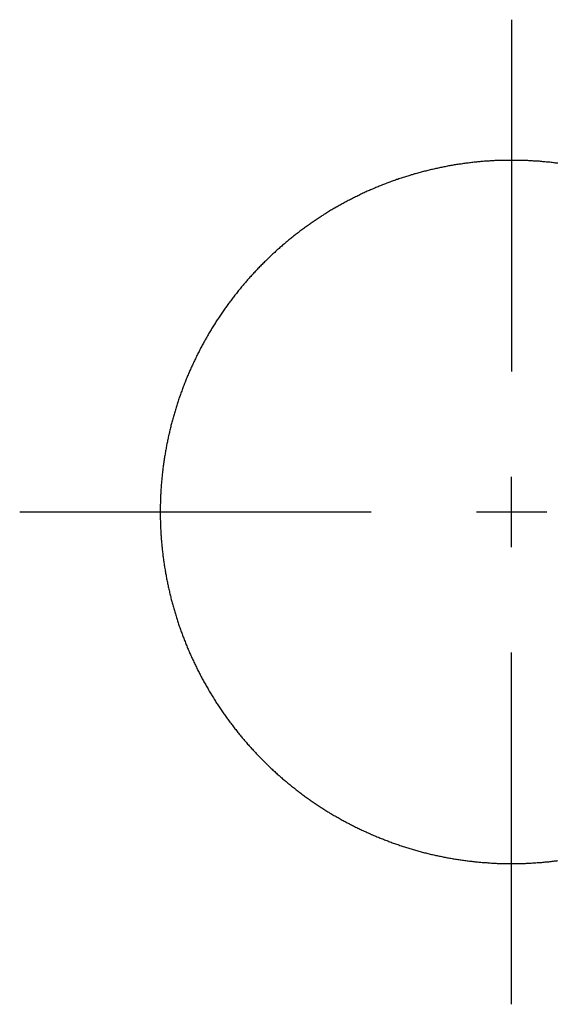
# Model space of a CAD drawing. Extents: x -5804 to 32924, y -10569 to 13579.
# Drawn here: x -258 to -220, y 4122 to 4192 of the extents above; entities that cross this region are included whole.
import ezdxf

# ---------------------------------------------------------------- set-up
doc = ezdxf.new("R2010")
doc.units = 0
doc.header["$LTSCALE"] = 2
doc.linetypes.add('STRICHPUNKT', pattern=[25.4, 12.7, -6.35, 0, -6.35])
doc.layers.get('0').update_dxf_attribs({"linetype": 'CONTINUOUS'})
doc.layers.get('DEFPOINTS').update_dxf_attribs({"linetype": 'CONTINUOUS'})
for name, color, linetype in [('KERA0', 5, 'CONTINUOUS'), ('KERA2', 18, 'STRICHPUNKT'), ('KERA4', 1, 'CONTINUOUS')]:
    doc.layers.add(name, color=color, linetype=linetype)
doc.styles.get("Standard").update_dxf_attribs({"font": 'txt', "height": 50})
doc.dimstyles.new('STANDARD$0', dxfattribs={"dimtxt": 0.18, "dimasz": 0.18, "dimexe": 0.18, "dimexo": 0.0625, "dimgap": 0.09, "dimtad": 0, "dimtih": 1, "dimtoh": 1, "dimzin": 0, "dimcen": 0.09, "dimazin": 3, "dimtfac": 1, "dimtofl": 0, "dimtmove": 0, "dimatfit": 3})

# ---------------------------------------------------------------- blocks, each defined once
blk = doc.blocks.new('*U501')
at = {"layer": 'KERA4', "color": 0}
blk.add_text('615', height=50, dxfattribs=at).set_placement((-1206.865, 679.186))
blk = doc.blocks.new('*D71')
at = {"layer": 'DEFPOINTS', "color": 0}
for p in [(-335.498, 1078.163), (-1148.679, 463.272), (-335.498, 463.272)]:
    blk.add_point(p, dxfattribs=at)
at = {"layer": 'KERA4', "color": 0}
for p, q in [((-355.498, 1078.163), (-1163.679, 1078.163)), ((-1148.679, 1038.163), (-1148.679, 744.288)), ((-1148.679, 503.272), (-1148.679, 663.231)), ((-355.498, 463.272), (-1163.679, 463.272))]:
    blk.add_line(p, q, dxfattribs=at)
for points in [[(-1155.346, 1038.163), (-1142.013, 1038.163), (-1148.679, 1078.163)], [(-1155.346, 503.272), (-1142.013, 503.272), (-1148.679, 463.272)]]:
    blk.add_solid(points, dxfattribs=at)
at = {"layer": 'KERA2'}
blk.add_blockref('*U501', (0, 0), dxfattribs=at)
blk = doc.blocks.new('2-DEJUNA_ABLAGE_LINKS_MIT_')
at = {"color": 7}
for points in [[(-300.498, 1113.16, 0), (-300.498, 1112.97, 0), (-300.498, 1112.77, 0), (-300.498, 1112.57, 0), (-300.498, 1112.38, 0), (-300.498, 1112.18, 0), (-300.498, 1111.98, 0), (-300.498, 1111.79, 0), (-300.498, 1111.59, 0), (-300.498, 1111.39, 0), (-300.498, 1111.19, 0), (-300.498, 1111, 0), (-300.498, 1110.8, 0), (-300.498, 1110.6, 0), (-300.498, 1110.41, 0), (-300.498, 1110.21, 0), (-300.498, 1110.01, 0), (-300.498, 1109.82, 0), (-300.498, 1109.62, 0), (-300.498, 1109.42, 0), (-300.498, 1109.23, 0), (-300.498, 1109.03, 0), (-300.498, 1108.83, 0), (-300.498, 1108.64, 0), (-300.498, 1108.44, 0), (-300.498, 1108.24, 0), (-300.498, 1108.05, 0), (-300.498, 1107.85, 0), (-300.498, 1107.65, 0), (-300.498, 1107.45, 0), (-300.498, 1107.26, 0), (-300.498, 1107.06, 0), (-300.498, 1106.86, 0), (-300.498, 1106.67, 0), (-300.498, 1106.47, 0), (-300.498, 1106.27, 0), (-300.498, 1106.08, 0), (-300.498, 1105.88, 0), (-300.498, 1105.68, 0), (-300.498, 1105.49, 0), (-300.498, 1105.29, 0), (-300.498, 1105.09, 0), (-300.498, 1104.9, 0), (-300.498, 1104.7, 0), (-300.498, 1104.5, 0), (-300.498, 1104.31, 0), (-300.498, 1104.11, 0), (-300.498, 1103.91, 0), (-300.498, 1103.71, 0), (-300.498, 1103.52, 0), (-300.498, 1103.32, 0), (-300.498, 1103.12, 0), (-300.498, 1102.93, 0), (-300.498, 1102.73, 0), (-300.498, 1102.53, 0), (-300.498, 1102.34, 0), (-300.498, 1102.14, 0), (-300.498, 1101.94, 0), (-300.498, 1101.75, 0), (-300.498, 1101.55, 0), (-300.498, 1101.35, 0), (-300.498, 1101.16, 0), (-300.498, 1100.96, 0), (-300.498, 1100.76, 0), (-300.498, 1100.56, 0), (-300.498, 1100.37, 0), (-300.498, 1100.17, 0), (-300.498, 1099.97, 0), (-300.498, 1099.78, 0), (-300.498, 1099.58, 0), (-300.498, 1099.38, 0), (-300.498, 1099.19, 0), (-300.498, 1098.99, 0), (-300.498, 1098.79, 0), (-300.498, 1098.6, 0), (-300.498, 1098.4, 0), (-300.498, 1098.2, 0), (-300.498, 1098.01, 0), (-300.498, 1097.81, 0), (-300.498, 1097.61, 0), (-300.498, 1097.42, 0), (-300.498, 1097.22, 0), (-300.498, 1097.02, 0), (-300.498, 1096.82, 0), (-300.498, 1096.63, 0), (-300.498, 1096.43, 0), (-300.498, 1096.23, 0), (-300.498, 1096.04, 0), (-300.498, 1095.84, 0), (-300.498, 1095.64, 0), (-300.498, 1095.45, 0), (-300.498, 1095.25, 0), (-300.498, 1095.05, 0), (-300.498, 1094.86, 0), (-300.498, 1094.66, 0), (-300.498, 1094.46, 0), (-300.498, 1094.27, 0), (-300.498, 1094.07, 0), (-300.498, 1093.87, 0), (-300.498, 1093.68, 0), (-300.498, 1093.48, 0), (-300.498, 1093.28, 0), (-300.498, 1093.08, 0), (-300.498, 1092.89, 0), (-300.498, 1092.69, 0), (-300.498, 1092.49, 0), (-300.498, 1092.3, 0), (-300.498, 1092.1, 0), (-300.498, 1091.9, 0), (-300.498, 1091.71, 0), (-300.498, 1091.51, 0), (-300.498, 1091.31, 0), (-300.498, 1091.12, 0), (-300.498, 1090.92, 0), (-300.498, 1090.72, 0), (-300.498, 1090.53, 0), (-300.498, 1090.33, 0), (-300.498, 1090.13, 0), (-300.498, 1089.93, 0), (-300.498, 1089.74, 0), (-300.498, 1089.54, 0), (-300.498, 1089.34, 0), (-300.498, 1089.15, 0), (-300.498, 1088.95, 0), (-300.498, 1088.75, 0), (-300.498, 1088.56, 0), (-300.498, 1088.36, 0), (-300.498, 1088.16, 0)], [(-300.498, 1075.66, 0), (-300.498, 1075.7, 0), (-300.498, 1075.74, 0), (-300.498, 1075.78, 0), (-300.498, 1075.82, 0), (-300.498, 1075.86, 0), (-300.498, 1075.9, 0), (-300.498, 1075.94, 0), (-300.498, 1075.98, 0), (-300.498, 1076.02, 0), (-300.498, 1076.06, 0), (-300.498, 1076.1, 0), (-300.498, 1076.14, 0), (-300.498, 1076.18, 0), (-300.498, 1076.21, 0), (-300.498, 1076.25, 0), (-300.498, 1076.29, 0), (-300.498, 1076.33, 0), (-300.498, 1076.37, 0), (-300.498, 1076.41, 0), (-300.498, 1076.45, 0), (-300.498, 1076.49, 0), (-300.498, 1076.53, 0), (-300.498, 1076.57, 0), (-300.498, 1076.61, 0), (-300.498, 1076.65, 0), (-300.498, 1076.69, 0), (-300.498, 1076.73, 0), (-300.498, 1076.77, 0), (-300.498, 1076.81, 0), (-300.498, 1076.84, 0), (-300.498, 1076.88, 0), (-300.498, 1076.92, 0), (-300.498, 1076.96, 0), (-300.498, 1077, 0), (-300.498, 1077.04, 0), (-300.498, 1077.08, 0), (-300.498, 1077.12, 0), (-300.498, 1077.16, 0), (-300.498, 1077.2, 0), (-300.498, 1077.24, 0), (-300.498, 1077.28, 0), (-300.498, 1077.32, 0), (-300.498, 1077.36, 0), (-300.498, 1077.4, 0), (-300.498, 1077.43, 0), (-300.498, 1077.47, 0), (-300.498, 1077.51, 0), (-300.498, 1077.55, 0), (-300.498, 1077.59, 0), (-300.498, 1077.63, 0), (-300.498, 1077.67, 0), (-300.498, 1077.71, 0), (-300.498, 1077.75, 0), (-300.498, 1077.79, 0), (-300.498, 1077.83, 0), (-300.498, 1077.87, 0), (-300.498, 1077.91, 0), (-300.498, 1077.95, 0), (-300.498, 1077.99, 0), (-300.498, 1078.03, 0), (-300.498, 1078.06, 0), (-300.498, 1078.1, 0), (-300.498, 1078.14, 0), (-300.498, 1078.18, 0), (-300.498, 1078.22, 0), (-300.498, 1078.26, 0), (-300.498, 1078.3, 0), (-300.498, 1078.34, 0), (-300.498, 1078.38, 0), (-300.498, 1078.42, 0), (-300.498, 1078.46, 0), (-300.498, 1078.5, 0), (-300.498, 1078.54, 0), (-300.498, 1078.58, 0), (-300.498, 1078.62, 0), (-300.498, 1078.66, 0), (-300.498, 1078.69, 0), (-300.498, 1078.73, 0), (-300.498, 1078.77, 0), (-300.498, 1078.81, 0), (-300.498, 1078.85, 0), (-300.498, 1078.89, 0), (-300.498, 1078.93, 0), (-300.498, 1078.97, 0), (-300.498, 1079.01, 0), (-300.498, 1079.05, 0), (-300.498, 1079.09, 0), (-300.498, 1079.13, 0), (-300.498, 1079.17, 0), (-300.498, 1079.21, 0), (-300.498, 1079.25, 0), (-300.498, 1079.29, 0), (-300.498, 1079.32, 0), (-300.498, 1079.36, 0), (-300.498, 1079.4, 0), (-300.498, 1079.44, 0), (-300.498, 1079.48, 0), (-300.498, 1079.52, 0), (-300.498, 1079.56, 0), (-300.498, 1079.6, 0), (-300.498, 1079.64, 0), (-300.498, 1079.68, 0), (-300.498, 1079.72, 0), (-300.498, 1079.76, 0), (-300.498, 1079.8, 0), (-300.498, 1079.84, 0), (-300.498, 1079.88, 0), (-300.498, 1079.92, 0), (-300.498, 1079.95, 0), (-300.498, 1079.99, 0), (-300.498, 1080.03, 0), (-300.498, 1080.07, 0), (-300.498, 1080.11, 0), (-300.498, 1080.15, 0), (-300.498, 1080.19, 0), (-300.498, 1080.23, 0), (-300.498, 1080.27, 0), (-300.498, 1080.31, 0), (-300.498, 1080.35, 0), (-300.498, 1080.39, 0), (-300.498, 1080.43, 0), (-300.498, 1080.47, 0), (-300.498, 1080.51, 0), (-300.498, 1080.55, 0), (-300.498, 1080.58, 0), (-300.498, 1080.62, 0), (-300.498, 1080.66, 0)], [(-335.498, 1078.16, 0), (-335.301, 1078.16, 0), (-335.104, 1078.16, 0), (-334.907, 1078.16, 0), (-334.71, 1078.16, 0), (-334.513, 1078.16, 0), (-334.316, 1078.16, 0), (-334.12, 1078.16, 0), (-333.923, 1078.16, 0), (-333.726, 1078.16, 0), (-333.529, 1078.16, 0), (-333.332, 1078.16, 0), (-333.135, 1078.16, 0), (-332.939, 1078.16, 0), (-332.742, 1078.16, 0), (-332.545, 1078.16, 0), (-332.348, 1078.16, 0), (-332.151, 1078.16, 0), (-331.954, 1078.16, 0), (-331.757, 1078.16, 0), (-331.561, 1078.16, 0), (-331.364, 1078.16, 0), (-331.167, 1078.16, 0), (-330.97, 1078.16, 0), (-330.773, 1078.16, 0), (-330.576, 1078.16, 0), (-330.379, 1078.16, 0), (-330.183, 1078.16, 0), (-329.986, 1078.16, 0), (-329.789, 1078.16, 0), (-329.592, 1078.16, 0), (-329.395, 1078.16, 0), (-329.198, 1078.16, 0), (-329.002, 1078.16, 0), (-328.805, 1078.16, 0), (-328.608, 1078.16, 0), (-328.411, 1078.16, 0), (-328.214, 1078.16, 0), (-328.017, 1078.16, 0), (-327.82, 1078.16, 0), (-327.624, 1078.16, 0), (-327.427, 1078.16, 0), (-327.23, 1078.16, 0), (-327.033, 1078.16, 0), (-326.836, 1078.16, 0), (-326.639, 1078.16, 0), (-326.442, 1078.16, 0), (-326.246, 1078.16, 0), (-326.049, 1078.16, 0), (-325.852, 1078.16, 0), (-325.655, 1078.16, 0), (-325.458, 1078.16, 0), (-325.261, 1078.16, 0), (-325.065, 1078.16, 0), (-324.868, 1078.16, 0), (-324.671, 1078.16, 0), (-324.474, 1078.16, 0), (-324.277, 1078.16, 0), (-324.08, 1078.16, 0), (-323.883, 1078.16, 0), (-323.687, 1078.16, 0), (-323.49, 1078.16, 0), (-323.293, 1078.16, 0), (-323.096, 1078.16, 0), (-322.899, 1078.16, 0), (-322.702, 1078.16, 0), (-322.505, 1078.16, 0), (-322.309, 1078.16, 0), (-322.112, 1078.16, 0), (-321.915, 1078.16, 0), (-321.718, 1078.16, 0), (-321.521, 1078.16, 0), (-321.324, 1078.16, 0), (-321.127, 1078.16, 0), (-320.931, 1078.16, 0), (-320.734, 1078.16, 0), (-320.537, 1078.16, 0), (-320.34, 1078.16, 0), (-320.143, 1078.16, 0), (-319.946, 1078.16, 0), (-319.75, 1078.16, 0), (-319.553, 1078.16, 0), (-319.356, 1078.16, 0), (-319.159, 1078.16, 0), (-318.962, 1078.16, 0), (-318.765, 1078.16, 0), (-318.568, 1078.16, 0), (-318.372, 1078.16, 0), (-318.175, 1078.16, 0), (-317.978, 1078.16, 0), (-317.781, 1078.16, 0), (-317.584, 1078.16, 0), (-317.387, 1078.16, 0), (-317.19, 1078.16, 0), (-316.994, 1078.16, 0), (-316.797, 1078.16, 0), (-316.6, 1078.16, 0), (-316.403, 1078.16, 0), (-316.206, 1078.16, 0), (-316.009, 1078.16, 0), (-315.813, 1078.16, 0), (-315.616, 1078.16, 0), (-315.419, 1078.16, 0), (-315.222, 1078.16, 0), (-315.025, 1078.16, 0), (-314.828, 1078.16, 0), (-314.631, 1078.16, 0), (-314.435, 1078.16, 0), (-314.238, 1078.16, 0), (-314.041, 1078.16, 0), (-313.844, 1078.16, 0), (-313.647, 1078.16, 0), (-313.45, 1078.16, 0), (-313.253, 1078.16, 0), (-313.057, 1078.16, 0), (-312.86, 1078.16, 0), (-312.663, 1078.16, 0), (-312.466, 1078.16, 0), (-312.269, 1078.16, 0), (-312.072, 1078.16, 0), (-311.876, 1078.16, 0), (-311.679, 1078.16, 0), (-311.482, 1078.16, 0), (-311.285, 1078.16, 0), (-311.088, 1078.16, 0), (-310.891, 1078.16, 0), (-310.694, 1078.16, 0), (-310.498, 1078.16, 0)], [(-302.998, 1078.16, 0), (-302.958, 1078.16, 0), (-302.919, 1078.16, 0), (-302.879, 1078.16, 0), (-302.84, 1078.16, 0), (-302.801, 1078.16, 0), (-302.761, 1078.16, 0), (-302.722, 1078.16, 0), (-302.683, 1078.16, 0), (-302.643, 1078.16, 0), (-302.604, 1078.16, 0), (-302.565, 1078.16, 0), (-302.525, 1078.16, 0), (-302.486, 1078.16, 0), (-302.446, 1078.16, 0), (-302.407, 1078.16, 0), (-302.368, 1078.16, 0), (-302.328, 1078.16, 0), (-302.289, 1078.16, 0), (-302.25, 1078.16, 0), (-302.21, 1078.16, 0), (-302.171, 1078.16, 0), (-302.131, 1078.16, 0), (-302.092, 1078.16, 0), (-302.053, 1078.16, 0), (-302.013, 1078.16, 0), (-301.974, 1078.16, 0), (-301.935, 1078.16, 0), (-301.895, 1078.16, 0), (-301.856, 1078.16, 0), (-301.816, 1078.16, 0), (-301.777, 1078.16, 0), (-301.738, 1078.16, 0), (-301.698, 1078.16, 0), (-301.659, 1078.16, 0), (-301.62, 1078.16, 0), (-301.58, 1078.16, 0), (-301.541, 1078.16, 0), (-301.502, 1078.16, 0), (-301.462, 1078.16, 0), (-301.423, 1078.16, 0), (-301.383, 1078.16, 0), (-301.344, 1078.16, 0), (-301.305, 1078.16, 0), (-301.265, 1078.16, 0), (-301.226, 1078.16, 0), (-301.187, 1078.16, 0), (-301.147, 1078.16, 0), (-301.108, 1078.16, 0), (-301.068, 1078.16, 0), (-301.029, 1078.16, 0), (-300.99, 1078.16, 0), (-300.95, 1078.16, 0), (-300.911, 1078.16, 0), (-300.872, 1078.16, 0), (-300.832, 1078.16, 0), (-300.793, 1078.16, 0), (-300.753, 1078.16, 0), (-300.714, 1078.16, 0), (-300.675, 1078.16, 0), (-300.635, 1078.16, 0), (-300.596, 1078.16, 0), (-300.557, 1078.16, 0), (-300.517, 1078.16, 0), (-300.478, 1078.16, 0), (-300.439, 1078.16, 0), (-300.399, 1078.16, 0), (-300.36, 1078.16, 0), (-300.32, 1078.16, 0), (-300.281, 1078.16, 0), (-300.242, 1078.16, 0), (-300.202, 1078.16, 0), (-300.163, 1078.16, 0), (-300.124, 1078.16, 0), (-300.084, 1078.16, 0), (-300.045, 1078.16, 0), (-300.005, 1078.16, 0), (-299.966, 1078.16, 0), (-299.927, 1078.16, 0), (-299.887, 1078.16, 0), (-299.848, 1078.16, 0), (-299.809, 1078.16, 0), (-299.769, 1078.16, 0), (-299.73, 1078.16, 0), (-299.69, 1078.16, 0), (-299.651, 1078.16, 0), (-299.612, 1078.16, 0), (-299.572, 1078.16, 0), (-299.533, 1078.16, 0), (-299.494, 1078.16, 0), (-299.454, 1078.16, 0), (-299.415, 1078.16, 0), (-299.376, 1078.16, 0), (-299.336, 1078.16, 0), (-299.297, 1078.16, 0), (-299.257, 1078.16, 0), (-299.218, 1078.16, 0), (-299.179, 1078.16, 0), (-299.139, 1078.16, 0), (-299.1, 1078.16, 0), (-299.061, 1078.16, 0), (-299.021, 1078.16, 0), (-298.982, 1078.16, 0), (-298.942, 1078.16, 0), (-298.903, 1078.16, 0), (-298.864, 1078.16, 0), (-298.824, 1078.16, 0), (-298.785, 1078.16, 0), (-298.746, 1078.16, 0), (-298.706, 1078.16, 0), (-298.667, 1078.16, 0), (-298.627, 1078.16, 0), (-298.588, 1078.16, 0), (-298.549, 1078.16, 0), (-298.509, 1078.16, 0), (-298.47, 1078.16, 0), (-298.431, 1078.16, 0), (-298.391, 1078.16, 0), (-298.352, 1078.16, 0), (-298.313, 1078.16, 0), (-298.273, 1078.16, 0), (-298.234, 1078.16, 0), (-298.194, 1078.16, 0), (-298.155, 1078.16, 0), (-298.116, 1078.16, 0), (-298.076, 1078.16, 0), (-298.037, 1078.16, 0), (-297.998, 1078.16, 0)], [(-300.498, 1043.16, 0), (-300.498, 1043.36, 0), (-300.498, 1043.56, 0), (-300.498, 1043.75, 0), (-300.498, 1043.95, 0), (-300.498, 1044.15, 0), (-300.498, 1044.34, 0), (-300.498, 1044.54, 0), (-300.498, 1044.74, 0), (-300.498, 1044.93, 0), (-300.498, 1045.13, 0), (-300.498, 1045.33, 0), (-300.498, 1045.53, 0), (-300.498, 1045.72, 0), (-300.498, 1045.92, 0), (-300.498, 1046.12, 0), (-300.498, 1046.31, 0), (-300.498, 1046.51, 0), (-300.498, 1046.71, 0), (-300.498, 1046.9, 0), (-300.498, 1047.1, 0), (-300.498, 1047.3, 0), (-300.498, 1047.49, 0), (-300.498, 1047.69, 0), (-300.498, 1047.89, 0), (-300.498, 1048.08, 0), (-300.498, 1048.28, 0), (-300.498, 1048.48, 0), (-300.498, 1048.68, 0), (-300.498, 1048.87, 0), (-300.498, 1049.07, 0), (-300.498, 1049.27, 0), (-300.498, 1049.46, 0), (-300.498, 1049.66, 0), (-300.498, 1049.86, 0), (-300.498, 1050.05, 0), (-300.498, 1050.25, 0), (-300.498, 1050.45, 0), (-300.498, 1050.64, 0), (-300.498, 1050.84, 0), (-300.498, 1051.04, 0), (-300.498, 1051.23, 0), (-300.498, 1051.43, 0), (-300.498, 1051.63, 0), (-300.498, 1051.82, 0), (-300.498, 1052.02, 0), (-300.498, 1052.22, 0), (-300.498, 1052.42, 0), (-300.498, 1052.61, 0), (-300.498, 1052.81, 0), (-300.498, 1053.01, 0), (-300.498, 1053.2, 0), (-300.498, 1053.4, 0), (-300.498, 1053.6, 0), (-300.498, 1053.79, 0), (-300.498, 1053.99, 0), (-300.498, 1054.19, 0), (-300.498, 1054.38, 0), (-300.498, 1054.58, 0), (-300.498, 1054.78, 0), (-300.498, 1054.97, 0), (-300.498, 1055.17, 0), (-300.498, 1055.37, 0), (-300.498, 1055.56, 0), (-300.498, 1055.76, 0), (-300.498, 1055.96, 0), (-300.498, 1056.16, 0), (-300.498, 1056.35, 0), (-300.498, 1056.55, 0), (-300.498, 1056.75, 0), (-300.498, 1056.94, 0), (-300.498, 1057.14, 0), (-300.498, 1057.34, 0), (-300.498, 1057.53, 0), (-300.498, 1057.73, 0), (-300.498, 1057.93, 0), (-300.498, 1058.12, 0), (-300.498, 1058.32, 0), (-300.498, 1058.52, 0), (-300.498, 1058.71, 0), (-300.498, 1058.91, 0), (-300.498, 1059.11, 0), (-300.498, 1059.31, 0), (-300.498, 1059.5, 0), (-300.498, 1059.7, 0), (-300.498, 1059.9, 0), (-300.498, 1060.09, 0), (-300.498, 1060.29, 0), (-300.498, 1060.49, 0), (-300.498, 1060.68, 0), (-300.498, 1060.88, 0), (-300.498, 1061.08, 0), (-300.498, 1061.27, 0), (-300.498, 1061.47, 0), (-300.498, 1061.67, 0), (-300.498, 1061.86, 0), (-300.498, 1062.06, 0), (-300.498, 1062.26, 0), (-300.498, 1062.45, 0), (-300.498, 1062.65, 0), (-300.498, 1062.85, 0), (-300.498, 1063.05, 0), (-300.498, 1063.24, 0), (-300.498, 1063.44, 0), (-300.498, 1063.64, 0), (-300.498, 1063.83, 0), (-300.498, 1064.03, 0), (-300.498, 1064.23, 0), (-300.498, 1064.42, 0), (-300.498, 1064.62, 0), (-300.498, 1064.82, 0), (-300.498, 1065.01, 0), (-300.498, 1065.21, 0), (-300.498, 1065.41, 0), (-300.498, 1065.6, 0), (-300.498, 1065.8, 0), (-300.498, 1066, 0), (-300.498, 1066.19, 0), (-300.498, 1066.39, 0), (-300.498, 1066.59, 0), (-300.498, 1066.79, 0), (-300.498, 1066.98, 0), (-300.498, 1067.18, 0), (-300.498, 1067.38, 0), (-300.498, 1067.57, 0), (-300.498, 1067.77, 0), (-300.498, 1067.97, 0), (-300.498, 1068.16, 0)]]:
    blk.add_polyline3d(points, dxfattribs=at)
at = {"layer": 'KERA0'}
blk.add_polyline3d([(-297.201, 1102.95, 0), (-297.284, 1102.96, 0), (-297.366, 1102.97, 0), (-297.449, 1102.98, 0), (-297.531, 1102.99, 0), (-297.614, 1103, 0), (-297.697, 1103.01, 0), (-297.779, 1103.02, 0), (-297.862, 1103.02, 0), (-297.945, 1103.03, 0), (-298.028, 1103.04, 0), (-298.11, 1103.05, 0), (-298.193, 1103.06, 0), (-298.276, 1103.06, 0), (-298.359, 1103.07, 0), (-298.442, 1103.08, 0), (-298.525, 1103.09, 0), (-298.607, 1103.09, 0), (-298.69, 1103.1, 0), (-298.773, 1103.1, 0), (-298.856, 1103.11, 0), (-298.939, 1103.11, 0), (-299.022, 1103.12, 0), (-299.105, 1103.12, 0), (-299.188, 1103.13, 0), (-299.271, 1103.13, 0), (-299.355, 1103.14, 0), (-299.438, 1103.14, 0), (-299.521, 1103.14, 0), (-299.604, 1103.15, 0), (-299.687, 1103.15, 0), (-299.77, 1103.15, 0), (-299.853, 1103.15, 0), (-299.936, 1103.16, 0), (-300.019, 1103.16, 0), (-300.103, 1103.16, 0), (-300.186, 1103.16, 0), (-300.269, 1103.16, 0), (-300.352, 1103.16, 0), (-300.435, 1103.16, 0), (-300.518, 1103.16, 0), (-300.602, 1103.16, 0), (-300.685, 1103.16, 0), (-300.768, 1103.16, 0), (-300.851, 1103.16, 0), (-300.934, 1103.16, 0), (-301.017, 1103.16, 0), (-301.1, 1103.16, 0), (-301.184, 1103.15, 0), (-301.267, 1103.15, 0), (-301.35, 1103.15, 0), (-301.433, 1103.15, 0), (-301.516, 1103.14, 0), (-301.599, 1103.14, 0), (-301.682, 1103.14, 0), (-301.765, 1103.13, 0), (-301.848, 1103.13, 0), (-301.931, 1103.12, 0), (-302.014, 1103.12, 0), (-302.097, 1103.11, 0), (-302.18, 1103.11, 0), (-302.263, 1103.1, 0), (-302.346, 1103.09, 0), (-302.429, 1103.09, 0), (-302.512, 1103.08, 0), (-302.595, 1103.08, 0), (-302.678, 1103.07, 0), (-302.761, 1103.06, 0), (-302.843, 1103.05, 0), (-302.926, 1103.05, 0), (-303.009, 1103.04, 0), (-303.092, 1103.03, 0), (-303.174, 1103.02, 0), (-303.257, 1103.01, 0), (-303.34, 1103, 0), (-303.422, 1102.99, 0), (-303.505, 1102.98, 0), (-303.588, 1102.97, 0), (-303.67, 1102.96, 0), (-303.753, 1102.95, 0), (-303.835, 1102.94, 0), (-303.918, 1102.93, 0), (-304, 1102.92, 0), (-304.082, 1102.9, 0), (-304.165, 1102.89, 0), (-304.247, 1102.88, 0), (-304.329, 1102.87, 0), (-304.411, 1102.86, 0), (-304.493, 1102.84, 0), (-304.576, 1102.83, 0), (-304.658, 1102.81, 0), (-304.74, 1102.8, 0), (-304.822, 1102.79, 0), (-304.903, 1102.77, 0), (-304.985, 1102.76, 0), (-305.067, 1102.74, 0), (-305.149, 1102.73, 0), (-305.231, 1102.71, 0), (-305.312, 1102.7, 0), (-305.394, 1102.68, 0), (-305.475, 1102.66, 0), (-305.557, 1102.65, 0), (-305.638, 1102.63, 0), (-305.72, 1102.61, 0), (-305.801, 1102.59, 0), (-305.882, 1102.58, 0), (-305.964, 1102.56, 0), (-306.045, 1102.54, 0), (-306.126, 1102.52, 0), (-306.207, 1102.5, 0), (-306.288, 1102.48, 0), (-306.369, 1102.46, 0), (-306.449, 1102.44, 0), (-306.53, 1102.42, 0), (-306.611, 1102.4, 0), (-306.692, 1102.38, 0), (-306.772, 1102.36, 0), (-306.853, 1102.34, 0), (-306.933, 1102.32, 0), (-307.013, 1102.3, 0), (-307.094, 1102.28, 0), (-307.174, 1102.26, 0), (-307.254, 1102.23, 0), (-307.334, 1102.21, 0), (-307.414, 1102.19, 0), (-307.494, 1102.16, 0), (-307.574, 1102.14, 0), (-307.653, 1102.12, 0), (-307.733, 1102.09, 0), (-307.813, 1102.07, 0), (-307.892, 1102.04, 0), (-307.972, 1102.02, 0), (-308.051, 1101.99, 0), (-308.13, 1101.97, 0), (-308.209, 1101.94, 0), (-308.288, 1101.92, 0), (-308.367, 1101.89, 0), (-308.446, 1101.87, 0), (-308.525, 1101.84, 0), (-308.604, 1101.81, 0), (-308.682, 1101.79, 0), (-308.761, 1101.76, 0), (-308.84, 1101.73, 0), (-308.918, 1101.7, 0), (-308.996, 1101.67, 0), (-309.074, 1101.65, 0), (-309.152, 1101.62, 0), (-309.23, 1101.59, 0), (-309.308, 1101.56, 0), (-309.386, 1101.53, 0), (-309.464, 1101.5, 0), (-309.542, 1101.47, 0), (-309.619, 1101.44, 0), (-309.697, 1101.41, 0), (-309.774, 1101.38, 0), (-309.851, 1101.35, 0), (-309.928, 1101.32, 0), (-310.005, 1101.28, 0), (-310.082, 1101.25, 0), (-310.159, 1101.22, 0), (-310.236, 1101.19, 0), (-310.312, 1101.16, 0), (-310.389, 1101.12, 0), (-310.465, 1101.09, 0), (-310.542, 1101.06, 0), (-310.618, 1101.02, 0), (-310.694, 1100.99, 0), (-310.77, 1100.96, 0), (-310.846, 1100.92, 0), (-310.921, 1100.89, 0), (-310.997, 1100.85, 0), (-311.073, 1100.82, 0), (-311.148, 1100.78, 0), (-311.223, 1100.75, 0), (-311.298, 1100.71, 0), (-311.373, 1100.67, 0), (-311.448, 1100.64, 0), (-311.523, 1100.6, 0), (-311.598, 1100.56, 0), (-311.672, 1100.53, 0), (-311.747, 1100.49, 0), (-311.821, 1100.45, 0), (-311.895, 1100.41, 0), (-311.97, 1100.38, 0), (-312.044, 1100.34, 0), (-312.117, 1100.3, 0), (-312.191, 1100.26, 0), (-312.265, 1100.22, 0), (-312.338, 1100.18, 0), (-312.411, 1100.14, 0), (-312.485, 1100.1, 0), (-312.558, 1100.06, 0), (-312.631, 1100.02, 0), (-312.703, 1099.98, 0), (-312.776, 1099.94, 0), (-312.849, 1099.9, 0), (-312.921, 1099.86, 0), (-312.993, 1099.82, 0), (-313.065, 1099.77, 0), (-313.137, 1099.73, 0), (-313.209, 1099.69, 0), (-313.281, 1099.65, 0), (-313.352, 1099.61, 0), (-313.424, 1099.56, 0), (-313.495, 1099.52, 0), (-313.566, 1099.48, 0), (-313.637, 1099.43, 0), (-313.708, 1099.39, 0), (-313.778, 1099.34, 0), (-313.849, 1099.3, 0), (-313.919, 1099.25, 0), (-313.99, 1099.21, 0), (-314.06, 1099.16, 0), (-314.13, 1099.12, 0), (-314.199, 1099.07, 0), (-314.269, 1099.03, 0), (-314.338, 1098.98, 0), (-314.408, 1098.94, 0), (-314.477, 1098.89, 0), (-314.546, 1098.84, 0), (-314.615, 1098.8, 0), (-314.683, 1098.75, 0), (-314.752, 1098.7, 0), (-314.82, 1098.65, 0), (-314.888, 1098.61, 0), (-314.957, 1098.56, 0), (-315.024, 1098.51, 0), (-315.092, 1098.46, 0), (-315.16, 1098.41, 0), (-315.227, 1098.36, 0), (-315.294, 1098.31, 0), (-315.361, 1098.26, 0), (-315.428, 1098.22, 0), (-315.495, 1098.17, 0), (-315.562, 1098.12, 0), (-315.628, 1098.06, 0), (-315.694, 1098.01, 0), (-315.76, 1097.96, 0), (-315.826, 1097.91, 0), (-315.892, 1097.86, 0), (-315.957, 1097.81, 0), (-316.023, 1097.76, 0), (-316.088, 1097.71, 0), (-316.153, 1097.65, 0), (-316.218, 1097.6, 0), (-316.283, 1097.55, 0), (-316.347, 1097.5, 0), (-316.411, 1097.44, 0), (-316.476, 1097.39, 0), (-316.54, 1097.34, 0), (-316.603, 1097.28, 0), (-316.667, 1097.23, 0), (-316.73, 1097.18, 0), (-316.794, 1097.12, 0), (-316.857, 1097.07, 0), (-316.92, 1097.01, 0), (-316.982, 1096.96, 0), (-317.045, 1096.9, 0), (-317.107, 1096.85, 0), (-317.169, 1096.79, 0), (-317.231, 1096.74, 0), (-317.293, 1096.68, 0), (-317.355, 1096.62, 0), (-317.416, 1096.57, 0), (-317.477, 1096.51, 0), (-317.538, 1096.46, 0), (-317.599, 1096.4, 0), (-317.66, 1096.34, 0), (-317.72, 1096.28, 0), (-317.781, 1096.23, 0), (-317.841, 1096.17, 0), (-317.901, 1096.11, 0), (-317.96, 1096.05, 0), (-318.02, 1095.99, 0), (-318.079, 1095.94, 0), (-318.138, 1095.88, 0), (-318.197, 1095.82, 0), (-318.256, 1095.76, 0), (-318.315, 1095.7, 0), (-318.373, 1095.64, 0), (-318.431, 1095.58, 0), (-318.489, 1095.52, 0), (-318.547, 1095.46, 0), (-318.604, 1095.4, 0), (-318.662, 1095.34, 0), (-318.719, 1095.28, 0), (-318.776, 1095.22, 0), (-318.832, 1095.16, 0), (-318.889, 1095.1, 0), (-318.945, 1095.04, 0), (-319.001, 1094.97, 0), (-319.057, 1094.91, 0), (-319.113, 1094.85, 0), (-319.168, 1094.79, 0), (-319.224, 1094.73, 0), (-319.279, 1094.66, 0), (-319.334, 1094.6, 0), (-319.388, 1094.54, 0), (-319.443, 1094.48, 0), (-319.497, 1094.41, 0), (-319.551, 1094.35, 0), (-319.605, 1094.28, 0), (-319.658, 1094.22, 0), (-319.712, 1094.16, 0), (-319.765, 1094.09, 0), (-319.818, 1094.03, 0), (-319.871, 1093.96, 0), (-319.923, 1093.9, 0), (-319.976, 1093.83, 0), (-320.028, 1093.77, 0), (-320.08, 1093.7, 0), (-320.131, 1093.64, 0), (-320.183, 1093.57, 0), (-320.234, 1093.51, 0), (-320.285, 1093.44, 0), (-320.336, 1093.38, 0), (-320.386, 1093.31, 0), (-320.437, 1093.24, 0), (-320.487, 1093.18, 0), (-320.537, 1093.11, 0), (-320.587, 1093.04, 0), (-320.636, 1092.98, 0), (-320.685, 1092.91, 0), (-320.734, 1092.84, 0), (-320.783, 1092.77, 0), (-320.832, 1092.71, 0), (-320.88, 1092.64, 0), (-320.928, 1092.57, 0), (-320.976, 1092.5, 0), (-321.024, 1092.43, 0), (-321.071, 1092.37, 0), (-321.118, 1092.3, 0), (-321.165, 1092.23, 0), (-321.212, 1092.16, 0), (-321.259, 1092.09, 0), (-321.305, 1092.02, 0), (-321.351, 1091.95, 0), (-321.397, 1091.88, 0), (-321.443, 1091.81, 0), (-321.488, 1091.74, 0), (-321.533, 1091.67, 0), (-321.578, 1091.6, 0), (-321.623, 1091.53, 0), (-321.667, 1091.46, 0), (-321.711, 1091.39, 0), (-321.755, 1091.32, 0), (-321.799, 1091.25, 0), (-321.842, 1091.18, 0), (-321.886, 1091.11, 0), (-321.929, 1091.04, 0), (-321.971, 1090.96, 0), (-322.014, 1090.89, 0), (-322.056, 1090.82, 0), (-322.098, 1090.75, 0), (-322.14, 1090.68, 0), (-322.182, 1090.6, 0), (-322.223, 1090.53, 0), (-322.264, 1090.46, 0), (-322.305, 1090.39, 0), (-322.346, 1090.31, 0), (-322.386, 1090.24, 0), (-322.426, 1090.17, 0), (-322.466, 1090.1, 0), (-322.506, 1090.02, 0), (-322.545, 1089.95, 0), (-322.584, 1089.88, 0), (-322.623, 1089.8, 0), (-322.662, 1089.73, 0), (-322.7, 1089.65, 0), (-322.738, 1089.58, 0), (-322.776, 1089.51, 0), (-322.814, 1089.43, 0), (-322.851, 1089.36, 0), (-322.889, 1089.28, 0), (-322.925, 1089.21, 0), (-322.962, 1089.13, 0), (-322.999, 1089.06, 0), (-323.035, 1088.98, 0), (-323.071, 1088.91, 0), (-323.106, 1088.83, 0), (-323.142, 1088.76, 0), (-323.177, 1088.68, 0), (-323.212, 1088.61, 0), (-323.247, 1088.53, 0), (-323.281, 1088.45, 0), (-323.315, 1088.38, 0), (-323.349, 1088.3, 0), (-323.383, 1088.23, 0), (-323.416, 1088.15, 0), (-323.449, 1088.07, 0), (-323.482, 1088, 0), (-323.515, 1087.92, 0), (-323.547, 1087.84, 0), (-323.579, 1087.77, 0), (-323.611, 1087.69, 0), (-323.643, 1087.61, 0), (-323.674, 1087.54, 0), (-323.705, 1087.46, 0), (-323.736, 1087.38, 0), (-323.767, 1087.3, 0), (-323.797, 1087.23, 0), (-323.827, 1087.15, 0), (-323.857, 1087.07, 0), (-323.886, 1086.99, 0), (-323.915, 1086.92, 0), (-323.944, 1086.84, 0), (-323.973, 1086.76, 0), (-324.002, 1086.68, 0), (-324.03, 1086.6, 0), (-324.058, 1086.52, 0), (-324.086, 1086.45, 0), (-324.113, 1086.37, 0), (-324.14, 1086.29, 0), (-324.167, 1086.21, 0), (-324.194, 1086.13, 0), (-324.22, 1086.05, 0), (-324.246, 1085.97, 0), (-324.272, 1085.89, 0), (-324.298, 1085.82, 0), (-324.323, 1085.74, 0), (-324.348, 1085.66, 0), (-324.373, 1085.58, 0), (-324.397, 1085.5, 0), (-324.422, 1085.42, 0), (-324.446, 1085.34, 0), (-324.469, 1085.26, 0), (-324.493, 1085.18, 0), (-324.516, 1085.1, 0), (-324.539, 1085.02, 0), (-324.562, 1084.94, 0), (-324.584, 1084.86, 0), (-324.606, 1084.78, 0), (-324.628, 1084.7, 0), (-324.65, 1084.62, 0), (-324.671, 1084.54, 0), (-324.692, 1084.46, 0), (-324.713, 1084.38, 0), (-324.733, 1084.3, 0), (-324.754, 1084.22, 0), (-324.774, 1084.14, 0), (-324.793, 1084.05, 0), (-324.813, 1083.97, 0), (-324.832, 1083.89, 0), (-324.851, 1083.81, 0), (-324.87, 1083.73, 0), (-324.888, 1083.65, 0), (-324.906, 1083.57, 0), (-324.924, 1083.49, 0), (-324.942, 1083.41, 0), (-324.959, 1083.32, 0), (-324.976, 1083.24, 0), (-324.993, 1083.16, 0), (-325.009, 1083.08, 0), (-325.026, 1083, 0), (-325.042, 1082.92, 0), (-325.057, 1082.84, 0), (-325.073, 1082.75, 0), (-325.088, 1082.67, 0), (-325.103, 1082.59, 0), (-325.117, 1082.51, 0), (-325.132, 1082.43, 0), (-325.146, 1082.34, 0), (-325.159, 1082.26, 0), (-325.173, 1082.18, 0), (-325.186, 1082.1, 0), (-325.199, 1082.02, 0), (-325.212, 1081.93, 0), (-325.224, 1081.85, 0), (-325.236, 1081.77, 0), (-325.248, 1081.69, 0), (-325.26, 1081.6, 0), (-325.271, 1081.52, 0), (-325.282, 1081.44, 0), (-325.293, 1081.36, 0), (-325.303, 1081.27, 0), (-325.313, 1081.19, 0), (-325.323, 1081.11, 0), (-325.333, 1081.03, 0), (-325.342, 1080.94, 0), (-325.352, 1080.86, 0), (-325.36, 1080.78, 0), (-325.369, 1080.7, 0), (-325.377, 1080.61, 0), (-325.385, 1080.53, 0), (-325.393, 1080.45, 0), (-325.401, 1080.36, 0), (-325.408, 1080.28, 0), (-325.415, 1080.2, 0), (-325.421, 1080.12, 0), (-325.428, 1080.03, 0), (-325.434, 1079.95, 0), (-325.439, 1079.87, 0), (-325.445, 1079.78, 0), (-325.45, 1079.7, 0), (-325.455, 1079.62, 0), (-325.46, 1079.53, 0), (-325.464, 1079.45, 0), (-325.468, 1079.37, 0), (-325.472, 1079.29, 0), (-325.476, 1079.2, 0), (-325.479, 1079.12, 0), (-325.482, 1079.04, 0), (-325.485, 1078.95, 0), (-325.488, 1078.87, 0), (-325.49, 1078.79, 0), (-325.492, 1078.7, 0), (-325.493, 1078.62, 0), (-325.495, 1078.54, 0), (-325.496, 1078.45, 0), (-325.497, 1078.37, 0), (-325.497, 1078.29, 0), (-325.498, 1078.2, 0), (-325.498, 1078.12, 0), (-325.497, 1078.04, 0), (-325.497, 1077.96, 0), (-325.496, 1077.87, 0), (-325.495, 1077.79, 0), (-325.493, 1077.71, 0), (-325.492, 1077.62, 0), (-325.49, 1077.54, 0), (-325.488, 1077.46, 0), (-325.485, 1077.37, 0), (-325.482, 1077.29, 0), (-325.479, 1077.21, 0), (-325.476, 1077.12, 0), (-325.472, 1077.04, 0), (-325.468, 1076.96, 0), (-325.464, 1076.87, 0), (-325.46, 1076.79, 0), (-325.455, 1076.71, 0), (-325.45, 1076.63, 0), (-325.445, 1076.54, 0), (-325.439, 1076.46, 0), (-325.434, 1076.38, 0), (-325.428, 1076.29, 0), (-325.421, 1076.21, 0), (-325.415, 1076.13, 0), (-325.408, 1076.05, 0), (-325.401, 1075.96, 0), (-325.393, 1075.88, 0), (-325.385, 1075.8, 0), (-325.377, 1075.71, 0), (-325.369, 1075.63, 0), (-325.36, 1075.55, 0), (-325.352, 1075.47, 0), (-325.342, 1075.38, 0), (-325.333, 1075.3, 0), (-325.323, 1075.22, 0), (-325.313, 1075.14, 0), (-325.303, 1075.05, 0), (-325.293, 1074.97, 0), (-325.282, 1074.89, 0), (-325.271, 1074.81, 0), (-325.26, 1074.72, 0), (-325.248, 1074.64, 0), (-325.236, 1074.56, 0), (-325.224, 1074.48, 0), (-325.212, 1074.39, 0), (-325.199, 1074.31, 0), (-325.186, 1074.23, 0), (-325.173, 1074.15, 0), (-325.159, 1074.06, 0), (-325.146, 1073.98, 0), (-325.132, 1073.9, 0), (-325.117, 1073.82, 0), (-325.103, 1073.74, 0), (-325.088, 1073.66, 0), (-325.073, 1073.57, 0), (-325.057, 1073.49, 0), (-325.042, 1073.41, 0), (-325.026, 1073.33, 0), (-325.009, 1073.25, 0), (-324.993, 1073.17, 0), (-324.976, 1073.08, 0), (-324.959, 1073, 0), (-324.942, 1072.92, 0), (-324.924, 1072.84, 0), (-324.906, 1072.76, 0), (-324.888, 1072.68, 0), (-324.87, 1072.6, 0), (-324.851, 1072.51, 0), (-324.832, 1072.43, 0), (-324.813, 1072.35, 0), (-324.793, 1072.27, 0), (-324.774, 1072.19, 0), (-324.754, 1072.11, 0), (-324.733, 1072.03, 0), (-324.713, 1071.95, 0), (-324.692, 1071.87, 0), (-324.671, 1071.79, 0), (-324.65, 1071.71, 0), (-324.628, 1071.63, 0), (-324.606, 1071.55, 0), (-324.584, 1071.47, 0), (-324.562, 1071.39, 0), (-324.539, 1071.31, 0), (-324.516, 1071.23, 0), (-324.493, 1071.15, 0), (-324.469, 1071.07, 0), (-324.446, 1070.99, 0), (-324.422, 1070.91, 0), (-324.397, 1070.83, 0), (-324.373, 1070.75, 0), (-324.348, 1070.67, 0), (-324.323, 1070.59, 0), (-324.298, 1070.51, 0), (-324.272, 1070.43, 0), (-324.246, 1070.35, 0), (-324.22, 1070.27, 0), (-324.194, 1070.19, 0), (-324.167, 1070.12, 0), (-324.14, 1070.04, 0), (-324.113, 1069.96, 0), (-324.086, 1069.88, 0), (-324.058, 1069.8, 0), (-324.03, 1069.72, 0), (-324.002, 1069.65, 0), (-323.973, 1069.57, 0), (-323.944, 1069.49, 0), (-323.915, 1069.41, 0), (-323.886, 1069.33, 0), (-323.857, 1069.26, 0), (-323.827, 1069.18, 0), (-323.797, 1069.1, 0), (-323.767, 1069.02, 0), (-323.736, 1068.95, 0), (-323.705, 1068.87, 0), (-323.674, 1068.79, 0), (-323.643, 1068.71, 0), (-323.611, 1068.64, 0), (-323.579, 1068.56, 0), (-323.547, 1068.48, 0), (-323.515, 1068.41, 0), (-323.482, 1068.33, 0), (-323.449, 1068.25, 0), (-323.416, 1068.18, 0), (-323.383, 1068.1, 0), (-323.349, 1068.02, 0), (-323.315, 1067.95, 0), (-323.281, 1067.87, 0), (-323.247, 1067.8, 0), (-323.212, 1067.72, 0), (-323.177, 1067.64, 0), (-323.142, 1067.57, 0), (-323.106, 1067.49, 0), (-323.071, 1067.42, 0), (-323.035, 1067.34, 0), (-322.999, 1067.27, 0), (-322.962, 1067.19, 0), (-322.925, 1067.12, 0), (-322.889, 1067.04, 0), (-322.851, 1066.97, 0), (-322.814, 1066.9, 0), (-322.776, 1066.82, 0), (-322.738, 1066.75, 0), (-322.7, 1066.67, 0), (-322.662, 1066.6, 0), (-322.623, 1066.53, 0), (-322.584, 1066.45, 0), (-322.545, 1066.38, 0), (-322.506, 1066.3, 0), (-322.466, 1066.23, 0), (-322.426, 1066.16, 0), (-322.386, 1066.08, 0), (-322.346, 1066.01, 0), (-322.305, 1065.94, 0), (-322.264, 1065.87, 0), (-322.223, 1065.79, 0), (-322.182, 1065.72, 0), (-322.14, 1065.65, 0), (-322.098, 1065.58, 0), (-322.056, 1065.51, 0), (-322.014, 1065.43, 0), (-321.971, 1065.36, 0), (-321.929, 1065.29, 0), (-321.886, 1065.22, 0), (-321.842, 1065.15, 0), (-321.799, 1065.08, 0), (-321.755, 1065.01, 0), (-321.711, 1064.94, 0), (-321.667, 1064.86, 0), (-321.623, 1064.79, 0), (-321.578, 1064.72, 0), (-321.533, 1064.65, 0), (-321.488, 1064.58, 0), (-321.443, 1064.51, 0), (-321.397, 1064.44, 0), (-321.351, 1064.37, 0), (-321.305, 1064.31, 0), (-321.259, 1064.24, 0), (-321.212, 1064.17, 0), (-321.165, 1064.1, 0), (-321.118, 1064.03, 0), (-321.071, 1063.96, 0), (-321.024, 1063.89, 0), (-320.976, 1063.82, 0), (-320.928, 1063.76, 0), (-320.88, 1063.69, 0), (-320.832, 1063.62, 0), (-320.783, 1063.55, 0), (-320.734, 1063.48, 0), (-320.685, 1063.42, 0), (-320.636, 1063.35, 0), (-320.587, 1063.28, 0), (-320.537, 1063.22, 0), (-320.487, 1063.15, 0), (-320.437, 1063.08, 0), (-320.386, 1063.02, 0), (-320.336, 1062.95, 0), (-320.285, 1062.88, 0), (-320.234, 1062.82, 0), (-320.183, 1062.75, 0), (-320.131, 1062.69, 0), (-320.08, 1062.62, 0), (-320.028, 1062.56, 0), (-319.976, 1062.49, 0), (-319.923, 1062.43, 0), (-319.871, 1062.36, 0), (-319.818, 1062.3, 0), (-319.765, 1062.23, 0), (-319.712, 1062.17, 0), (-319.658, 1062.11, 0), (-319.605, 1062.04, 0), (-319.551, 1061.98, 0), (-319.497, 1061.91, 0), (-319.443, 1061.85, 0), (-319.388, 1061.79, 0), (-319.334, 1061.73, 0), (-319.279, 1061.66, 0), (-319.224, 1061.6, 0), (-319.168, 1061.54, 0), (-319.113, 1061.48, 0), (-319.057, 1061.41, 0), (-319.001, 1061.35, 0), (-318.945, 1061.29, 0), (-318.889, 1061.23, 0), (-318.832, 1061.17, 0), (-318.776, 1061.11, 0), (-318.719, 1061.05, 0), (-318.662, 1060.99, 0), (-318.604, 1060.93, 0), (-318.547, 1060.87, 0), (-318.489, 1060.81, 0), (-318.431, 1060.75, 0), (-318.373, 1060.69, 0), (-318.315, 1060.63, 0), (-318.256, 1060.57, 0), (-318.197, 1060.51, 0), (-318.138, 1060.45, 0), (-318.079, 1060.39, 0), (-318.02, 1060.33, 0), (-317.96, 1060.27, 0), (-317.901, 1060.22, 0), (-317.841, 1060.16, 0), (-317.781, 1060.1, 0), (-317.72, 1060.04, 0), (-317.66, 1059.98, 0), (-317.599, 1059.93, 0), (-317.538, 1059.87, 0), (-317.477, 1059.81, 0), (-317.416, 1059.76, 0), (-317.355, 1059.7, 0), (-317.293, 1059.65, 0), (-317.231, 1059.59, 0), (-317.169, 1059.53, 0), (-317.107, 1059.48, 0), (-317.045, 1059.42, 0), (-316.982, 1059.37, 0), (-316.92, 1059.31, 0), (-316.857, 1059.26, 0), (-316.794, 1059.2, 0), (-316.73, 1059.15, 0), (-316.667, 1059.1, 0), (-316.603, 1059.04, 0), (-316.54, 1058.99, 0), (-316.476, 1058.94, 0), (-316.411, 1058.88, 0), (-316.347, 1058.83, 0), (-316.283, 1058.78, 0), (-316.218, 1058.72, 0), (-316.153, 1058.67, 0), (-316.088, 1058.62, 0), (-316.023, 1058.57, 0), (-315.957, 1058.52, 0), (-315.892, 1058.47, 0), (-315.826, 1058.41, 0), (-315.76, 1058.36, 0), (-315.694, 1058.31, 0), (-315.628, 1058.26, 0), (-315.562, 1058.21, 0), (-315.495, 1058.16, 0), (-315.428, 1058.11, 0), (-315.361, 1058.06, 0), (-315.294, 1058.01, 0), (-315.227, 1057.96, 0), (-315.16, 1057.91, 0), (-315.092, 1057.87, 0), (-315.024, 1057.82, 0), (-314.957, 1057.77, 0), (-314.888, 1057.72, 0), (-314.82, 1057.67, 0), (-314.752, 1057.63, 0), (-314.683, 1057.58, 0), (-314.615, 1057.53, 0), (-314.546, 1057.48, 0), (-314.477, 1057.44, 0), (-314.408, 1057.39, 0), (-314.338, 1057.34, 0), (-314.269, 1057.3, 0), (-314.199, 1057.25, 0), (-314.13, 1057.21, 0), (-314.06, 1057.16, 0), (-313.99, 1057.12, 0), (-313.919, 1057.07, 0), (-313.849, 1057.03, 0), (-313.778, 1056.98, 0), (-313.708, 1056.94, 0), (-313.637, 1056.89, 0), (-313.566, 1056.85, 0), (-313.495, 1056.81, 0), (-313.424, 1056.76, 0), (-313.352, 1056.72, 0), (-313.281, 1056.68, 0), (-313.209, 1056.64, 0), (-313.137, 1056.59, 0), (-313.065, 1056.55, 0), (-312.993, 1056.51, 0), (-312.921, 1056.47, 0), (-312.849, 1056.43, 0), (-312.776, 1056.39, 0), (-312.703, 1056.35, 0), (-312.631, 1056.31, 0), (-312.558, 1056.26, 0), (-312.485, 1056.22, 0), (-312.411, 1056.18, 0), (-312.338, 1056.15, 0), (-312.265, 1056.11, 0), (-312.191, 1056.07, 0), (-312.117, 1056.03, 0), (-312.044, 1055.99, 0), (-311.97, 1055.95, 0), (-311.895, 1055.91, 0), (-311.821, 1055.88, 0), (-311.747, 1055.84, 0), (-311.672, 1055.8, 0), (-311.598, 1055.76, 0), (-311.523, 1055.73, 0), (-311.448, 1055.69, 0), (-311.373, 1055.65, 0), (-311.298, 1055.62, 0), (-311.223, 1055.58, 0), (-311.148, 1055.55, 0), (-311.073, 1055.51, 0), (-310.997, 1055.48, 0), (-310.921, 1055.44, 0), (-310.846, 1055.41, 0), (-310.77, 1055.37, 0), (-310.694, 1055.34, 0), (-310.618, 1055.3, 0), (-310.542, 1055.27, 0), (-310.465, 1055.24, 0), (-310.389, 1055.2, 0), (-310.312, 1055.17, 0), (-310.236, 1055.14, 0), (-310.159, 1055.11, 0), (-310.082, 1055.07, 0), (-310.005, 1055.04, 0), (-309.928, 1055.01, 0), (-309.851, 1054.98, 0), (-309.774, 1054.95, 0), (-309.697, 1054.92, 0), (-309.619, 1054.89, 0), (-309.542, 1054.86, 0), (-309.464, 1054.83, 0), (-309.386, 1054.8, 0), (-309.308, 1054.77, 0), (-309.23, 1054.74, 0), (-309.152, 1054.71, 0), (-309.074, 1054.68, 0), (-308.996, 1054.65, 0), (-308.918, 1054.62, 0), (-308.84, 1054.6, 0), (-308.761, 1054.57, 0), (-308.682, 1054.54, 0), (-308.604, 1054.51, 0), (-308.525, 1054.49, 0), (-308.446, 1054.46, 0), (-308.367, 1054.43, 0), (-308.288, 1054.41, 0), (-308.209, 1054.38, 0), (-308.13, 1054.36, 0), (-308.051, 1054.33, 0), (-307.972, 1054.31, 0), (-307.892, 1054.28, 0), (-307.813, 1054.26, 0), (-307.733, 1054.23, 0), (-307.653, 1054.21, 0), (-307.574, 1054.19, 0), (-307.494, 1054.16, 0), (-307.414, 1054.14, 0), (-307.334, 1054.12, 0), (-307.254, 1054.09, 0), (-307.174, 1054.07, 0), (-307.094, 1054.05, 0), (-307.013, 1054.03, 0), (-306.933, 1054.01, 0), (-306.853, 1053.98, 0), (-306.772, 1053.96, 0), (-306.692, 1053.94, 0), (-306.611, 1053.92, 0), (-306.53, 1053.9, 0), (-306.449, 1053.88, 0), (-306.369, 1053.86, 0), (-306.288, 1053.84, 0), (-306.207, 1053.82, 0), (-306.126, 1053.81, 0), (-306.045, 1053.79, 0), (-305.964, 1053.77, 0), (-305.882, 1053.75, 0), (-305.801, 1053.73, 0), (-305.72, 1053.71, 0), (-305.638, 1053.7, 0), (-305.557, 1053.68, 0), (-305.475, 1053.66, 0), (-305.394, 1053.65, 0), (-305.312, 1053.63, 0), (-305.231, 1053.62, 0), (-305.149, 1053.6, 0), (-305.067, 1053.58, 0), (-304.985, 1053.57, 0), (-304.903, 1053.55, 0), (-304.822, 1053.54, 0), (-304.74, 1053.53, 0), (-304.658, 1053.51, 0), (-304.576, 1053.5, 0), (-304.493, 1053.48, 0), (-304.411, 1053.47, 0), (-304.329, 1053.46, 0), (-304.247, 1053.45, 0), (-304.165, 1053.43, 0), (-304.082, 1053.42, 0), (-304, 1053.41, 0), (-303.918, 1053.4, 0), (-303.835, 1053.39, 0), (-303.753, 1053.38, 0), (-303.67, 1053.37, 0), (-303.588, 1053.35, 0), (-303.505, 1053.34, 0), (-303.422, 1053.33, 0), (-303.34, 1053.33, 0), (-303.257, 1053.32, 0), (-303.174, 1053.31, 0), (-303.092, 1053.3, 0), (-303.009, 1053.29, 0), (-302.926, 1053.28, 0), (-302.843, 1053.27, 0), (-302.761, 1053.27, 0), (-302.678, 1053.26, 0), (-302.595, 1053.25, 0), (-302.512, 1053.24, 0), (-302.429, 1053.24, 0), (-302.346, 1053.23, 0), (-302.263, 1053.23, 0), (-302.18, 1053.22, 0), (-302.097, 1053.21, 0), (-302.014, 1053.21, 0), (-301.931, 1053.2, 0), (-301.848, 1053.2, 0), (-301.765, 1053.2, 0), (-301.682, 1053.19, 0), (-301.599, 1053.19, 0), (-301.516, 1053.18, 0), (-301.433, 1053.18, 0), (-301.35, 1053.18, 0), (-301.267, 1053.18, 0), (-301.184, 1053.17, 0), (-301.1, 1053.17, 0), (-301.017, 1053.17, 0), (-300.934, 1053.17, 0), (-300.851, 1053.17, 0), (-300.768, 1053.16, 0), (-300.685, 1053.16, 0), (-300.602, 1053.16, 0), (-300.518, 1053.16, 0), (-300.435, 1053.16, 0), (-300.352, 1053.16, 0), (-300.269, 1053.16, 0), (-300.186, 1053.17, 0), (-300.103, 1053.17, 0), (-300.019, 1053.17, 0), (-299.936, 1053.17, 0), (-299.853, 1053.17, 0), (-299.77, 1053.17, 0), (-299.687, 1053.18, 0), (-299.604, 1053.18, 0), (-299.521, 1053.18, 0), (-299.438, 1053.19, 0), (-299.355, 1053.19, 0), (-299.271, 1053.19, 0), (-299.188, 1053.2, 0), (-299.105, 1053.2, 0), (-299.022, 1053.21, 0), (-298.939, 1053.21, 0), (-298.856, 1053.22, 0), (-298.773, 1053.22, 0), (-298.69, 1053.23, 0), (-298.607, 1053.23, 0), (-298.525, 1053.24, 0), (-298.442, 1053.25, 0), (-298.359, 1053.25, 0), (-298.276, 1053.26, 0), (-298.193, 1053.27, 0), (-298.11, 1053.28, 0), (-298.028, 1053.29, 0), (-297.945, 1053.29, 0), (-297.862, 1053.3, 0), (-297.779, 1053.31, 0), (-297.697, 1053.32, 0), (-297.614, 1053.33, 0), (-297.531, 1053.34, 0), (-297.449, 1053.35, 0), (-297.366, 1053.36, 0), (-297.284, 1053.37, 0), (-297.201, 1053.38, 0)], dxfattribs=at)
at = {"layer": 'KERA4'}
dim = blk.add_linear_dim(base=(-1148.679, 463.272), p1=(-335.498, 1078.163), p2=(-335.498, 463.272), angle=90, dimstyle='STANDARD$0', override={"dimtxt": 50, "dimasz": 40, "dimexe": 15, "dimexo": 20, "dimgap": 15, "dimdec": 0, "dimzin": 1, "dimcen": 4, "dimtdec": 0, "dimtix": 1, "dimatfit": 2}, dxfattribs=at)
dim.commit()
dim.dimension.update_dxf_attribs({"geometry": '*D71', "text_midpoint": (-1148.679, 703.759), "dimtype": 128})

msp = doc.modelspace()

# ---------------------------------------------------------------- block references
at = {"layer": 'KERA2'}
msp.add_blockref('2-DEJUNA_ABLAGE_LINKS_MIT_', (77.296, 3078.43), dxfattribs=at)

doc.saveas('drawing.dxf')
